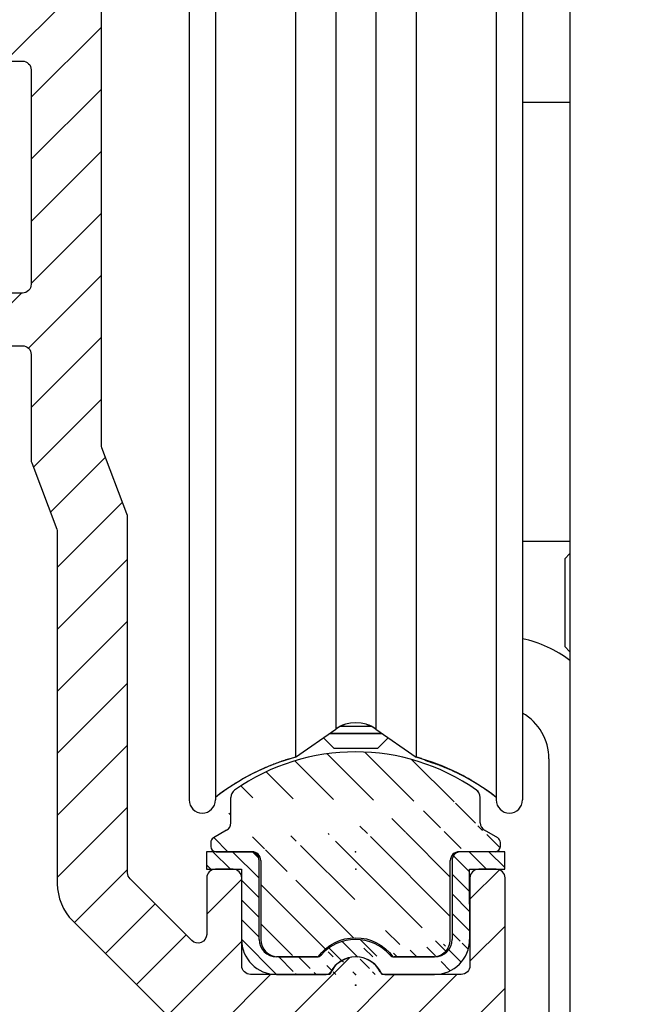
# Model space of a CAD drawing. Units: millimetres. Extents: x -1642 to 5500, y -2987 to 2390.
# Drawn here: x 5036 to 5071, y 2113 to 2169 of the extents above; entities that cross this region are included whole.
import ezdxf

# ---------------------------------------------------------------- set-up
doc = ezdxf.new("R2010")
doc.units = ezdxf.units.MM
for name, color, linetype in [('2', 7, 'Continuous'), ('hatching-Schraffur', 5, 'Continuous'), ('helpline-Hilfslinie', 2, 'Continuous'), ('insert point -Einfügepunkt', 3, 'Continuous'), ('outline-Körperkante', 7, 'Continuous')]:
    doc.layers.add(name, color=color, linetype=linetype)

# ---------------------------------------------------------------- blocks, each defined once
blk = doc.blocks.new('SR_Kämpferprofil_Teleskop_vorne')
at = {"layer": 'hatching-Schraffur'}
h = blk.add_hatch(dxfattribs=at)
h.set_pattern_fill('ANSI31', color=256, scale=20, style=0)
h.set_pattern_definition([(45, (-581.1717519346208, -522.7891244076375), (-1.767766952966368, 1.767766952966368), [])])
h.paths.add_polyline_path([(10.99991806537923, 6.989825792268447, -0.4142135623730966), (12.99991806537924, 8.989825792268446), (33.34336623176242, 8.989825792268334, -0.1989611518407751), (34.40422548042149, 8.550286849796848), (37.09084607623163, 5.862657458345553, 0.415341173482724), (37.51592508064085, 5.86339559847534), (38.11157806537915, 6.463425592362566, 0.366137525566067), (37.73083282456116, 6.991911431673997, -0.2684444395439024), (39.07851807357088, 8.335985832827532, 0.7932308642132825), (40.05259741862642, 8.336325393367813, -0.2693390833856512), (41.40285743104993, 6.987064195176118, 0.7953870834229467), (41.40319728303313, 6.012828507122208, -0.2695147062236436), (40.05267591597203, 4.662306577390495, 0.3701931390984587), (39.5288187121289, 5.048286239112145), (38.92965006163116, 4.449117588614297, 0.4140804123114369), (38.9295536432116, 4.024949982166214), (40.31465068315179, 2.638592972208535, 0.1990305230174064), (40.66836477111109, 2.491985592362311), (45.02351806537924, 2.491985592362539, 0.4142135623730792), (45.52351806537922, 2.991985592362544), (45.52351806537922, 3.991985592362425, 0.4142135623730951), (45.02351806537922, 4.491985592362425), (44.27351806537922, 4.491985592362425, -0.4142135623730951), (43.77351806537922, 4.991985592362425), (43.77351806537922, 8.391985592362403, -0.4142135623730951), (44.27351806537922, 8.891985592362403), (53.77351806537922, 8.891985592362403, -0.4142135623730951), (54.27351806537922, 8.391985592362403), (54.27351806537922, 4.991985592362425, -0.4142135623730951), (53.77351806537922, 4.491985592362425), (53.02351806537922, 4.491985592362425, 0.4142135623730951), (52.52351806537922, 3.991985592362425), (52.52351806537922, 2.991985592362425, 0.4142135623730951), (53.02351806537922, 2.491985592362425), (56.52351806537922, 2.491985592362425, 0.4142135623730951), (57.02351806537922, 2.991985592362425), (57.02351806537922, 7.391985592362402, -0.4142135623730951), (58.52351806537922, 8.891985592362403), (69.52351806537922, 8.891985592362403, -0.4142135623730951), (71.02351806537922, 7.391985592362402), (71.02351806537922, 2.991985592362425, 0.4142135623730951), (71.52351806537922, 2.491985592362425), (75.02351806537922, 2.491985592362425, 0.4142135623731284), (75.52351806537922, 2.991985592362482), (75.5235180653791, 3.991985592362595, 0.4142135623731034), (75.02351806537904, 4.491985592362539), (74.27351806537926, 4.491985592362425, -0.4142135623731428), (73.77351806537922, 4.991985592362419), (73.77351806537933, 8.391985592362419, -0.4142135623730857), (74.27351806537933, 8.891985592362403), (75.02351806537911, 8.891985592362403, 0.4142135623729619), (75.5235180653791, 9.391985592362175), (75.52351806537933, 9.891985592362659, -0.4142135623729618), (76.0235180653793, 10.3919855923624), (82.02351806537922, 10.3919855923624, -0.4142135623730951), (82.5235180653792, 9.891985592362403), (82.5235180653792, 9.391985592362403, 0.4142135623730951), (83.02351806537922, 8.891985592362403), (83.77351806537933, 8.891985592362403, -0.4142135623731149), (84.27351806537933, 8.391985592362367), (84.27351806537911, 4.991985592362398, -0.4142135623730792), (83.7735180653791, 4.491985592362425), (83.02351806537922, 4.491985592362425, 0.4142135623730951), (82.5235180653792, 3.991985592362425), (82.5235180653792, 2.991985592362425, 0.4142135623730951), (83.02351806537922, 2.491985592362425), (86.52351806537922, 2.491985592362425, 0.4142135623730951), (87.02351806537922, 2.991985592362425), (87.02351806537922, 8.891985592362403, -0.4142135623730951), (88.52351806537924, 10.3919855923624), (94.50151806537929, 10.3919855923624, -0.4142135623730951), (96.0015180653793, 8.891985592362403), (96.0015180653793, 3.491985592362416, 0.4142135623730934), (97.00151806537927, 2.491985592362425), (100.0015180653792, 2.491985592362425, 0.4142135623730951), (100.5015180653791, 2.991985592362425), (100.5015180653791, 3.991985592362539, 0.4142135623731367), (100.0015180653791, 4.491985592362539), (99.25151806537922, 4.491985592362425, -0.4142135623731428), (98.75151806537917, 4.991985592362419), (98.75151806537929, 8.391985592362419, -0.4142135623730857), (99.25151806537929, 8.891985592362403), (100.0015180653792, 8.891985592362403, 0.4142135623730951), (100.5015180653791, 9.391985592362403), (100.5015180653791, 9.891985592362403, -0.4142135623730951), (101.0015180653792, 10.3919855923624), (107.001518065379, 10.3919855923624, -0.4142135623730284), (107.501518065379, 9.891985592362516), (107.5015180653791, 9.391985592362317, 0.4142135623730283), (108.0015180653792, 8.891985592362403), (108.751518065379, 8.891985592362403, -0.4142135623730753), (109.251518065379, 8.391985592362436), (109.2515180653793, 4.991985592362452, -0.4142135623731109), (108.7515180653793, 4.491985592362425), (108.0015180653792, 4.491985592362425, 0.4142135623730617), (107.5015180653791, 3.991985592362468), (107.501518065379, 2.991985592362463, 0.4142135623731311), (108.001518065379, 2.491985592362425), (110.5235880653792, 2.491985592362425, 0.4142135623730869), (112.0235880653792, 3.991985592362439, -0.4142135623730866), (112.5235880653792, 4.491985592362425), (124.5235180653792, 4.491985592362425, 0.4142135623730951), (127.5235180653792, 7.491985592362425), (127.5235180653792, 8.991985592362425, -0.4142135623730951), (129.0235180653792, 10.49198559236242), (139.0015180653791, 10.49198559236242, 0.4142135623731169), (139.5015180653792, 10.99198559236246), (139.501518065379, 12.48982579226826, 0.4142135623730733), (139.001518065379, 12.98982579226822), (122.5245180653792, 12.98982579226833, 0.4142135623730951), (122.0245180653792, 12.48982579226833), (122.0245180653792, 11.49198559236239), (123.0235180653792, 10.49198559236242), (124.224518065379, 10.49198559236242, -0.4142135623730722), (124.5245180653789, 10.19198559236249), (124.5245180653791, 8.291985592362398, -0.4142135623731125), (124.2245180653791, 7.991985592362425), (122.0235211059831, 7.991985592362425, 0.4142135623731034), (121.5235211059832, 7.491985592362553, -0.4142135623730868), (121.0235211059833, 6.991985592362539), (116.0235214057428, 6.991985592362311, -0.4142135623731331), (115.5235214057427, 7.491985592362394, 0.4142135623731133), (115.0235214057427, 7.991985592362425), (112.823518065379, 7.991985592362425, -0.4142135623731125), (112.5235180653791, 8.291985592362398), (112.5235180653792, 10.19198559236249, -0.4142135623730778), (112.8235180653792, 10.49198559236242), (114.0235180653792, 10.49198559236242), (115.0235180653792, 11.49198559236241), (115.0235180653793, 12.48982579226828, 0.4142135623731284), (114.5235180653793, 12.98982579226833), (26.4441830115281, 12.98982579226833, 0.1316510255824223), (26.29418451522087, 12.94963428155527), (25.65151656033457, 12.5785947242167, -0.2679460912752635), (25.35151956726991, 12.57859472447655), (24.70885161585499, 12.94963428129541, 0.131651026023028), (24.55885311909764, 12.98982579226833), (-2.499951934620867, 12.98982579226833, 0.4142135623730951), (-2.999951934620867, 12.48982579226833), (-2.999951934620867, 0.4913355923622476, 0.414216131279513), (-2.499947549208052, -0.0086644075992888), (-1.999984392154566, -0.0086600225096163, 0.4142141886508255), (-1.9339248636e-06, 1.991361795555583), (-6.19347242719e-05, 7.491445072850697, -0.4142165293381186), (0.499937675631214, 7.991450527386064), (6.499917675764447, 7.991455202747374, -0.4142137548103064), (6.999918065379226, 7.491455263851372), (6.99992300422582, -32.92206372157514, -0.4142110353475549), (6.499927379235995, -33.4220637826599), (3.499933690369017, -33.42209003266578, 0.4142109995537857), (2.999938065379183, -33.92209003264665), (2.999938065379183, -35.92209440763759, 0.4142135623731006), (3.499938065379192, -36.42209440763759), (6.499918065379223, -36.42209440763753, -0.4142135623731008), (6.999918065379233, -36.92209440763753), (6.999918065379233, -42.94562440763752, -0.4142135623730951), (6.499918065379233, -43.44562440763752), (1.499938065379185, -43.44562440763752, 0.4142135623730934), (0.9999380653791831, -43.94562440763752), (0.9999380653791831, -45.94562440763758, 0.4142135623730984), (1.499938065379188, -46.44562440763758), (6.499918065379228, -46.44562440763752, -0.4142135623730982), (6.999918065379233, -46.94562440763752), (6.999918065379233, -59.16689440763753, -0.4142135623730962), (6.499918065379235, -59.66689440763753), (0.5000480653792465, -59.66689440763753, -0.4142135623730909), (4.80653792465e-05, -59.16689440763754), (4.80653791329e-05, -53.16689440763759, 0.4142135623730937), (-0.4999519346208765, -52.66689440763759), (-2.499951934620872, -52.66689440763759, 0.4142135623730942), (-2.999951934620867, -53.16689440763758), (-2.999951934620867, -62.16689440763758, 0.4142135623730958), (-2.499951934620868, -62.66689440763759), (6.499918065379233, -62.66689440763759, -0.4142135623730951), (6.999918065379233, -63.16689440763759), (6.999918065379233, -69.17024755558108, 0.0905380458297186), (7.032175609796873, -69.34693087467427), (8.457800542110203, -73.12105799658976, -0.0905361589285237), (8.49005808651384, -73.29773757256282), (8.49020806539238, -93.33167617916821, 0.1989104217699176), (9.368887721748672, -95.45297406400701), (17.04517877893888, -103.1292651211973, 0.1989123673796606), (19.16649912249855, -104.0079447776377), (22.00158806537911, -104.0079447776377, -0.4142135623730784), (23.00158806537911, -105.0079447776376), (23.00158806537922, -107.0640790363386, 0.3259379291334683), (34.00158806537911, -102.8335297186985), (34.00158806537934, -93.0079444076376, 0.4142135623731064), (33.50158806537934, -92.50794440763758), (32.50157806537914, -92.50794440763758, 0.4142135623730848), (32.00157806537914, -93.00794440763757), (32.00157806537902, -98.00794440763767, -0.4142135623730907), (31.50157806537901, -98.50794440763762), (26.98486797854218, -98.50794440763758, 0.6741998992377838), (24.01838815221607, -98.50794440763758), (19.50156806537928, -98.5079444076377, -0.4142135623731086), (19.00156806537927, -98.0079444076377), (19.00156806537927, -93.00794440763757, 0.4142135623730951), (18.50156806537927, -92.50794440763758), (17.50156806537916, -92.50794440763758, 0.4142135623730951), (17.00156806537916, -93.00794440763757), (17.00156806537916, -96.22168762646005, -0.6681781229976586), (16.14801517822772, -96.57524152049447), (12.63665517826525, -93.0638915205031, -0.1989108148740379), (12.49020806543035, -92.71034132527717), (12.4900580861896, -72.43634752994689, 0.0905364058321295), (12.4578003843674, -72.25966749292168), (11.03217576721511, -68.48555137748129, -0.0905382703959504), (10.99991806537923, -68.30886764164761)])
at = {"layer": 'insert point -Einfügepunkt'}
for p in [(25.50157306537921, -92.50794440763758), (25.50162806537912, -99.10794440763755)]:
    blk.add_point(p, dxfattribs=at)
at = {"layer": 'outline-Körperkante'}
for points in [[(24.01838806537921, -98.50794440763758), (19.50156806537927, -98.5079444076377, -0.4142135623731045), (19.00156806537927, -98.0079444076377), (19.00156806537927, -93.00794440763757, 0.4142135623730951), (18.50156806537927, -92.50794440763758), (17.50156806537916, -92.50794440763758, 0.4142135623730951), (17.00156806537916, -93.00794440763757), (17.00156806537916, -96.22168762646005, -0.6681781229976294), (16.14801517822775, -96.5752415204945), (12.6366551782653, -93.06389152050313, -0.1989108148740405), (12.49020806543035, -92.71034132527723), (12.4900580861896, -72.43634752994683, 0.0905364058321391), (12.45780038436737, -72.25966749292161), (11.03217576721511, -68.48555137748127, -0.0905382703959644), (10.99991806537923, -68.30886764164757), (10.99991806537923, 6.989825792268447, -0.4142135623730951)], [(1.499938065379183, -46.44562440763758), (6.499918065379233, -46.44562440763752, -0.4142135623730951), (6.999918065379233, -46.94562440763752), (6.999918065379233, -59.16689440763753, -0.4142135623730974), (6.499918065379233, -59.66689440763753), (0.5000480653792465, -59.66689440763753, -0.4142135623730951)], [(-2.499951934620867, -62.66689440763759), (6.499918065379233, -62.66689440763759, -0.4142135623730951), (6.999918065379233, -63.16689440763759), (6.999918065379233, -69.17024755558123, 0.090538045829716), (7.032175609796922, -69.3469308746744), (8.457800542110135, -73.12105799658957, -0.090536158928537), (8.49005808651384, -73.29773757256265), (8.49020806539238, -93.33167617916826, 0.1989104217699177), (9.368887721748706, -95.45297406400704), (17.04517877893886, -103.1292651211973, 0.1989123673796598), (19.16649912249852, -104.0079447776377), (22.00158806537911, -104.0079447776377, -0.4142135623730951), (23.00158806537911, -105.0079447776377), (23.00158806537922, -107.0640790363386, 0.3259379291334681), (34.00158806537911, -102.8335297186985), (34.00158806537934, -93.00794440763757, 0.4142135623730982), (33.50158806537934, -92.50794440763758), (32.50157806537913, -92.50794440763758, 0.4142135623730891), (32.00157806537914, -93.00794440763757), (32.00157806537902, -98.00794440763764, -0.4142135623730951), (31.50157806537902, -98.50794440763762), (26.98486806537915, -98.50794440763758)]]:
    blk.add_lwpolyline(points, format="xyb", dxfattribs=at)
blk.add_arc((25.50162806537912, -99.10794440763755), 1.600000199999958, 22.02430199999784, 157.9757000000022, dxfattribs=at)
blk = doc.blocks.new('SR_PD2301 Teleskop_Flachmotor')
at = {"layer": '2', "color": 254, "linetype": 'Continuous'}
blk.add_line((36.69999999999999, 155.0020214012988), (36.69999999999999, 58.50202140129886), dxfattribs=at)
at = {"layer": '2', "color": 150, "linetype": 'Continuous'}
for p, q in [((14.99999999999997, 152.7520214012988), (14.99999999999997, 98.25202140129888)), ((16.49999999999997, 152.7520214012988), (16.49999999999997, 98.25202140129888)), ((32.49999999999997, 152.7520214012988), (32.49999999999997, 98.25202140129888)), ((33.99999999999997, 152.7520214012988), (33.99999999999997, 98.25202140129888)), ((21.06882999999999, 150.3129914012988), (21.06882999999999, 100.6910414012986)), ((27.93115999999998, 150.3129914012988), (27.93115999999998, 100.6910414012986)), ((23.35283999999996, 148.7137114012985), (23.35283999999996, 102.2903214012985)), ((25.64714999999998, 148.7137114012985), (25.64714999999998, 102.2903214012985)), ((21.06882999999999, 100.6910414012986), (23.35283999999996, 102.2903214012985)), ((23.35283999999996, 102.2949814012986), (23.35283999999996, 102.2903214012985)), ((25.64714999999998, 102.2949814012986), (25.64714999999998, 102.2903214012985)), ((25.64714999999998, 102.2903214012985), (27.93115999999998, 100.6910414012986)), ((21.06882999999999, 100.6959914012987), (21.06882999999999, 100.6910414012986)), ((21.06882999999999, 100.6910414012986), (21.06882999999999, 100.6910414012986)), ((27.93115999999998, 100.6959914012987), (27.93115999999998, 100.6910414012986)), ((27.93115999999998, 100.6910414012986), (27.93115999999998, 100.6910414012986)), ((14.99999999999997, 98.25748140129872), (14.99999999999997, 98.25202140129888)), ((16.49999999999997, 98.25748140129872), (16.49999999999997, 98.25202140129888)), ((32.49998999999997, 98.25748140129872), (32.49998999999997, 98.25201140129866)), ((32.49999999999997, 98.25748140129872), (32.49999999999997, 98.25202140129888)), ((33.99999999999997, 98.25748140129872), (33.99999999999997, 98.25202140129888))]:
    blk.add_line(p, q, dxfattribs=at)
at = {"layer": '2', "color": 1, "linetype": 'Continuous'}
for p, q in [((36.69999999999999, 138.0020214012988), (33.99999999999997, 138.0020214012988)), ((33.99999999999997, 113.0020214012988), (36.69999999999999, 113.0020214012988)), ((35.49999999999997, 100.6021114012987), (35.49999999999997, 82.60211140129877))]:
    blk.add_line(p, q, dxfattribs=at)
at = {"layer": '2', "color": 237, "linetype": 'Continuous'}
for p, q in [((36.69997999999998, 112.3020014012986), (36.39998999999998, 112.0020214012988)), ((36.39998999999998, 107.0020214012988), (36.69996999999998, 106.7020314012984)), ((23.62535999999997, 102.4521114012987), (24.50000999999998, 102.4521114012987)), ((24.50000999999998, 102.4521114012987), (25.37463, 102.4521114012987)), ((22.65230999999997, 101.7998014012987), (23.24999999999997, 101.2021114012987)), ((25.74999999999997, 101.2021114012987), (26.34768, 101.7998014012987)), ((23.24999999999997, 101.2021114012987), (24.50000999999998, 101.2021114012987)), ((24.50000999999998, 101.2021114012987), (25.74999999999997, 101.2021114012987))]:
    blk.add_line(p, q, dxfattribs=at)
at = {"layer": '2', "color": 221, "linetype": 'Continuous'}
for p, q in [((36.39998999999998, 112.0020214012988), (36.39998999999998, 107.0020214012988)), ((22.98408999999998, 102.0321114012986), (24.50000999999998, 102.0321114012986)), ((23.01270999999997, 102.0521114012986), (24.50000999999998, 102.0521114012986)), ((24.50000999999998, 102.0521114012986), (25.98729999999998, 102.0521114012986)), ((24.50000999999998, 102.0321114012986), (26.01589999999999, 102.0321114012986))]:
    blk.add_line(p, q, dxfattribs=at)
at = {"layer": '2', "color": 150, "linetype": 'Continuous'}
for points in [[(23.86809999999997, 102.5482314012988), (23.84923999999998, 102.5420314012986, 0.0025242208), (23.83048, 102.5356514012987, 0.0025396871), (23.81181999999999, 102.5290814012987, 0.0025428889), (23.79325999999998, 102.5223414012985, 0.0025329482), (23.77479999999997, 102.5154214012987, 0.002528273), (23.75644999999997, 102.5083314012986, 0.0025240537), (23.73820999999995, 102.5010614012985, 0.0025209237), (23.72008, 102.4936314012989, 0.0025148116), (23.70206999999997, 102.4860314012985, 0.0025111777), (23.68415999999996, 102.4782714012985, 0.00250552), (23.66637999999998, 102.4703414012988, 0.0025011682), (23.64870999999997, 102.4622514012985, 0.0024935837), (23.63116999999997, 102.4540014012986, 0.002491103), (23.61373999999998, 102.4456014012985, 0.0024885922), (23.59643999999997, 102.4370414012987, 0.0024784339), (23.57925999999998, 102.4283314012987, 0.0024571782), (23.56221999999997, 102.4194814012985, 0.0024727532), (23.54529999999997, 102.4104714012987, 0.0025131579), (23.52847999999998, 102.4012914012987, 0.002440294), (23.51184999999998, 102.3920214012987, 0.0022778473), (23.49544999999998, 102.3826714012984, 0.0024989632), (23.47893999999997, 102.3730214012985, 0.0029551744), (23.46219999999997, 102.3629814012988, 0.0022566403), (23.44656999999998, 102.3534714012985, 0.000811821), (23.43249999999998, 102.3448114012985, 0.0031378908), (23.41475999999997, 102.3334114012987, 0.0053698162), (23.38783999999998, 102.3154914012984, 0.002645228), (23.35282999999998, 102.2918014012984, 0.001412194)], [(25.64713999999998, 102.2918014012984), (25.63188, 102.3023814012986, 0.0024135931), (25.61646999999997, 102.3128514012987, 0.0023918837), (25.60090999999997, 102.3231914012985, 0.0023871101), (25.58521999999996, 102.3334114012987, 0.0024035576), (25.56938, 102.3435114012986, 0.002411771), (25.55340999999996, 102.3534814012987, 0.002418069), (25.53728999999999, 102.3633114012987, 0.0024226548), (25.52103999999997, 102.3730214012985, 0.0024311438), (25.50464999999997, 102.3825914012986, 0.00243661), (25.48812999999999, 102.3920214012987, 0.0024446552), (25.47146999999998, 102.4013214012984, 0.0024490403), (25.45468, 102.4104714012987, 0.0024552882), (25.43775999999997, 102.4194714012988, 0.0024618911), (25.42071999999999, 102.4283314012987, 0.0024737406), (25.40353999999997, 102.4370414012987, 0.0024718519), (25.38623999999996, 102.4456014012985, 0.002463127), (25.36881999999997, 102.4540014012986, 0.0024896459), (25.35126999999997, 102.4622514012985, 0.002548491), (25.33355999999998, 102.4703514012985, 0.0024779173), (25.31580999999997, 102.4782714012985, 0.0023154293), (25.29805999999997, 102.4859814012984, 0.0025662748), (25.27988999999997, 102.4936414012986, 0.0030755777), (25.26116999999997, 102.5012614012985, 0.002325947), (25.24351999999996, 102.5083314012986, 0.0007751312), (25.22750999999997, 102.5146414012988, 0.0033103023), (25.20671999999996, 102.5223414012985, 0.0057150401), (25.17438999999996, 102.5336914012987, 0.0027808237), (25.13187999999999, 102.5482314012988, 0.0014658177)], [(20.74531999999996, 100.5996014012985), (20.59275999999997, 100.5525314012989, 0.0030662117), (20.44064999999998, 100.5036014012985, 0.0030583893), (20.28903, 100.4527014012988, 0.0030557071), (20.13788999999997, 100.3999414012987, 0.0030622527), (19.98731999999998, 100.3452414012986, 0.0030654731), (19.83731999999998, 100.2886914012988, 0.0030670619), (19.68795999999997, 100.2302214012984, 0.0030680676), (19.53922999999997, 100.1699214012988, 0.0030702233), (19.39120999999997, 100.1077214012985, 0.0030715917), (19.24388999999996, 100.0437114012989, 0.0030733702), (19.09734999999997, 99.97783140129877, 0.0030734604), (18.95158999999998, 99.91016140129886, 0.0030727847), (18.80666999999997, 99.8406514012986, 0.0030752987), (18.66258999999996, 99.76938140129869, 0.0030809588), (18.51939999999999, 99.69629140129882, 0.0030734211), (18.37715999999997, 99.62150140129872, 0.0030546797), (18.23593999999997, 99.54497140129888, 0.0030803367), (18.09555999999998, 99.46666140129857, 0.0031409401), (17.95603999999997, 99.38646140129867, 0.0030523051), (17.81804999999997, 99.30501140129854, 0.0028513807), (17.68192999999999, 99.22244140129851, 0.003141625), (17.54486999999997, 99.13671140129873, 0.0037361134), (17.40598999999997, 99.04707140129858, 0.0028427822), (17.27624999999997, 98.96194140129865, 0.0009937949), (17.15951999999998, 98.88418140129852, 0.0039903911), (17.01242999999999, 98.7808914012985, 0.006855544), (16.78959999999998, 98.61742140129854, 0.0033617293), (16.49999999999997, 98.4007214012986, 0.0017854211)], [(28.25465999999997, 100.5996014012985), (28.24389999999997, 100.6028414012985, 0.0002139993), (28.23314999999997, 100.6060714012988, 0.0002140523), (28.22238999999996, 100.6092914012988, 0.0002140626), (28.21161999999998, 100.6125014012987, 0.0002140228), (28.20085999999998, 100.6157114012985, 0.000214004), (28.19008999999997, 100.6189014012984, 0.0002139901), (28.17933, 100.6220814012986, 0.0002139746), (28.16855999999996, 100.6252514012985, 0.0002139437), (28.15777999999998, 100.6284214012985, 0.0002139412), (28.14700999999997, 100.6315714012985, 0.0002139512), (28.13622999999998, 100.6347214012985, 0.0002138947), (28.12545999999997, 100.6378514012985, 0.0002137637), (28.11467999999999, 100.6409814012986, 0.0002139012), (28.10388999999998, 100.6440914012987, 0.0002142604), (28.09310999999997, 100.6472014012988, 0.000213714), (28.08232999999999, 100.6503014012987, 0.0002123909), (28.07153999999997, 100.6533814012987, 0.0002142139), (28.06074999999998, 100.6564614012986, 0.0002185249), (28.04993999999997, 100.6595414012986, 0.000212312), (28.03916999999998, 100.6625914012988, 0.0001982433), (28.02845999999997, 100.6656214012987, 0.0002187543), (28.01757999999998, 100.6686814012987, 0.0002606809), (28.00643999999997, 100.6718014012986, 0.0001979194), (27.99597999999998, 100.6747314012987, 6.80674e-05), (27.98652999999999, 100.6773714012988, 0.000279022), (27.97438, 100.6807414012987, 0.0004800264), (27.95565999999997, 100.6859114012986, 0.0002347689), (27.93114999999998, 100.6926614012986, 0.0001244441)], [(32.50001999999998, 98.4007214012986), (32.37916999999999, 98.4938414012986, 0.0030761629), (32.25711999999999, 98.5855714012987, 0.0030681673), (32.13381999999999, 98.67583140129864, 0.0030664224), (32.00931999999998, 98.76467140129854, 0.003074885), (31.88362999999998, 98.85199140129863, 0.0030795224), (31.75679999999997, 98.93784140129856, 0.0030824083), (31.62880999999996, 99.0221314012988, 0.003084545), (31.49972999999997, 99.10490140129878, 0.0030879861), (31.36954999999998, 99.1860714012987, 0.0030903679), (31.23832999999999, 99.2656914012987, 0.0030932858), (31.10604999999998, 99.34367140129872, 0.0030942168), (30.97278999999998, 99.42006140129843, 0.0030945258), (30.83853999999997, 99.49477140129875, 0.0030977614), (30.70333999999997, 99.56785140129888, 0.0031043641), (30.56717999999998, 99.63923140129873, 0.0030972537), (30.43017999999998, 99.7089414012985, 0.003078998), (30.29234999999997, 99.77689140129861, 0.003105374), (30.15354999999997, 99.84319140129855, 0.0031673589), (30.01370999999998, 99.90780140129846, 0.0030777792), (29.87368999999998, 99.97050140129886, 0.0028748502), (29.73376999999997, 100.0311414012985, 0.0031688083), (29.59081999999998, 100.0907714012987, 0.0037704977), (29.44371999999999, 100.1496614012985, 0.0028664644), (29.30518999999998, 100.2039114012987, 0.0009972571), (29.17960999999997, 100.2520714012985, 0.0040279699), (29.01705999999996, 100.3098314012986, 0.006919514), (28.76512999999997, 100.3934714012985, 0.0033884487), (28.43425999999997, 100.4998114012987, 0.0017977561)], [(32.49996999999996, 98.4007214012986), (32.43338999999997, 98.45234140129878, 0.001634774), (32.36643999999998, 98.50356140129861, 0.0016317667), (32.29910999999996, 98.5543614012986, 0.0016309961), (32.23140999999996, 98.60476140129867, 0.0016333469), (32.16333999999998, 98.6547314012987, 0.0016345227), (32.09490999999997, 98.70429140129863, 0.0016353307), (32.02611999999997, 98.75341140129876, 0.0016358774), (31.95697999999999, 98.80212140129879, 0.0016369097), (31.88746999999998, 98.85038140129882, 0.0016376586), (31.81762999999998, 98.8982114012988, 0.0016388002), (31.74743999999999, 98.94559140129878, 0.001639029), (31.67691999999997, 98.9925314012985, 0.0016390257), (31.60604999999998, 99.03902140129867, 0.0016407051), (31.53485999999996, 99.08507140129859, 0.001644385), (31.46331999999998, 99.13065140129856, 0.0016407257), (31.39148999999998, 99.17578140129855, 0.0016313419), (31.31935999999996, 99.2204214012986, 0.0016458997), (31.24683999999997, 99.26465140129858, 0.0016798779), (31.17389999999998, 99.30846140129871, 0.0016323972), (31.10095999999996, 99.35165140129857, 0.0015245533), (31.02816999999999, 99.39412140129888, 0.0016831007), (30.95386999999997, 99.4367414012986, 0.0020069132), (30.87749999999997, 99.47979140129883, 0.0015233017), (30.80561999999998, 99.51992140129869, 0.0005226598), (30.74048999999997, 99.55597140129885, 0.0021493583), (30.65622999999999, 99.60115140129847, 0.0036990878), (30.52566999999996, 99.66930140129854, 0.0018083926), (30.35421999999997, 99.75769140129887, 0.0009579881)]]:
    blk.add_lwpolyline(points, format="xyb", dxfattribs=at)
at = {"layer": '2', "color": 1, "linetype": 'Continuous'}
for radius, start, end in [(7, 53.13010399999273, 77.62637600000316), (3, 0, 60.00000299999847)]:
    blk.add_arc((32.49999999999997, 100.6021114012987), radius, start, end, dxfattribs=at)
at = {"layer": '2', "color": 150, "linetype": 'Continuous'}
for centre, radius, start, end in [((24.49999999999997, 100.6520214012985), 2, 54.99999999998883, 125.0000000000111), ((24.49999999999997, 88.1520214012985), 13, 105.303710000006, 127.9798699999912), ((24.49999999999997, 88.1520214012985), 13, 52.02012800001278, 74.6962929999983), ((15.74999999999997, 98.25202140129888), 0.75, 180, 0), ((33.24999999999997, 98.25202140129888), 0.75, 180, 0)]:
    blk.add_arc(centre, radius, start, end, dxfattribs=at)
blk = doc.blocks.new('319132_TEP-TXP_Laufschienengummiprofil')
at = {"layer": 'hatching-Schraffur'}
h = blk.add_hatch(dxfattribs=at)
h.set_pattern_fill('ANSI31', color=256, scale=0.25, angle=90, style=0)
h.set_pattern_definition([(135, (-190.5882369687926, -214.6611503588513), (-0.5612660075668221, -0.5612660075668221), [])])
edge = h.paths.add_edge_path()
edge.add_line((8.500005602562396, 7.600005009349899), (6.000003954750013, 7.600005009349899))
edge.add_line((8.500005602562396, 6.600004350224992), (8.500005602562396, 7.600005009349899))
edge.add_line((6.500004284312353, 6.600004350224992), (8.500005602562396, 6.600004350224992))
edge.add_arc((6.000003954750013, 7.100004679787446), 0.5000003192532123, 89.99999499999949, 180)
edge.add_line((5.500003625187446, 7.100004679787446), (5.500003625187446, 2.600001713725021))
edge.add_line((6.50244758489191, 2.600001713725021), (6.500004284312353, 6.600004350224992))
edge.add_arc((4.500002966062425, 2.600001713725021), 1.999924720261357, 270, 360)
edge.add_arc((4.500002966062425, 2.600001713725021), 1.000000607578569, 270, 360)
edge.add_line((4.500002966062425, 1.600001054599943), (2.190888042006122, 1.600001054599943))
edge.add_arc((2.190888042006122, 1.90000125233746), 0.3000001977374985, 220.9327200000013, 270.0000200000004)
edge.add_arc((0, 0), 2.600001713724986, 40.93272700000075, 139.0672699999998)
edge.add_arc((-2.19089835129148, 1.90000125233746), 0.3000002080467836, 269.999989999999, 319.0672799999988)
edge.add_arc((0, 0), 1.600039405140733, 28.27371800000055, 151.7262800000003)
edge.add_arc((1.673320690555556, 0.9000005932124395), 0.2999618471967567, 208.2737099999997, 269.999989999999)
edge.add_line((1.673320690555556, 0.6000725604710055), (4.500002966062425, 0.6000725604710055))
edge.add_arc((-1.673320690555669, 0.9000005932124395), 0.2999235791302962, 269.9999799999996, 331.7262900000003)
edge.add_line((-4.500002966062538, 0.6000725604710055), (-1.673320690555669, 0.6000725604710055))
edge.add_line((-2.19089835129148, 1.600001054599943), (-4.500002966062538, 1.600001054599943))
edge.add_arc((-4.500002966062538, 2.600001713725021), 1.000000586959998, 180, 270)
edge.add_line((-5.500003625187446, 2.600001713725021), (-5.500003625187446, 7.100004679787446))
edge.add_arc((-6.000003954750013, 7.100004679787446), 0.5000003295624975, 0, 89.99999900000023)
edge.add_line((-6.000003954750013, 7.600005009349899), (-8.500005602562508, 7.600005009349899))
edge.add_line((-8.500005602562508, 7.600005009349899), (-8.500005602562508, 6.600076515220962))
edge.add_line((-8.500005602562508, 6.600076515220962), (-6.500004284312467, 6.600004350224992))
edge.add_line((-6.500004284312467, 6.600004350224992), (-6.497560983733023, 2.600001713725021))
edge.add_arc((-4.500002966062538, 2.600001713725021), 1.997551213542282, 180, 270)
at = {"layer": 'insert point -Einfügepunkt'}
blk.add_point((0, 0), dxfattribs=at)
at = {"layer": 'outline-Körperkante'}
for p, q in [((-8.500005602562508, 7.600005009349899), (-8.500005602562508, 6.600076515220962)), ((-6.000003954750013, 7.600005009349899), (-8.500005602562508, 7.600005009349899)), ((8.500005602562396, 7.600005009349899), (6.000003954750013, 7.600005009349899)), ((8.500005602562396, 6.600004350224992), (8.500005602562396, 7.600005009349899)), ((-5.500003625187446, 2.600001713725021), (-5.500003625187446, 7.100004679787446)), ((5.500003625187446, 7.100004679787446), (5.500003625187446, 2.600001713725021)), ((-8.500005602562508, 6.600076515220962), (-6.500004284312467, 6.600004350224992)), ((-6.500004284312467, 6.600004350224992), (-6.497560983733023, 2.600001713725021)), ((6.500004284312353, 6.600004350224992), (8.500005602562396, 6.600004350224992)), ((6.50244758489191, 2.600001713725021), (6.500004284312353, 6.600004350224992)), ((-2.19089835129148, 1.600001054599943), (-4.500002966062538, 1.600001054599943)), ((4.500002966062425, 1.600001054599943), (2.190888042006122, 1.600001054599943)), ((-4.500002966062538, 0.6000725604710055), (-1.673320690555669, 0.6000725604710055)), ((1.673320690555556, 0.6000725604710055), (4.500002966062425, 0.6000725604710055))]:
    blk.add_line(p, q, dxfattribs=at)
for centre, radius, start, end in [((-6.000003954750013, 7.100004679787446), 0.5000003295624975, 0, 89.99999900000023), ((6.000003954750013, 7.100004679787446), 0.5000003192532123, 89.99999499999949, 180), ((-4.500002966062538, 2.600001713725021), 1.997551213542282, 180, 270), ((-4.500002966062538, 2.600001713725021), 1.000000586959998, 180, 270), ((0, 0), 2.600001713724986, 40.93272700000075, 139.0672699999998), ((4.500002966062425, 2.600001713725021), 1.999924720261357, 270, 0), ((4.500002966062425, 2.600001713725021), 1.000000607578569, 270, 0), ((-2.19089835129148, 1.90000125233746), 0.3000002080467836, 269.999989999999, 319.0672799999988), ((2.190888042006122, 1.90000125233746), 0.3000001977374985, 220.9327200000013, 270.0000200000004), ((0, 0), 1.600039405140733, 28.27371800000055, 151.7262800000003), ((-1.673320690555669, 0.9000005932124395), 0.2999235791302962, 269.9999799999996, 331.7262900000003), ((1.673320690555556, 0.9000005932124395), 0.2999618471967567, 208.2737099999997, 269.999989999999)]:
    blk.add_arc(centre, radius, start, end, dxfattribs=at)
blk = doc.blocks.new('324404_Laufschiene_TEP-TXP')
at = {"layer": 'hatching-Schraffur'}
h = blk.add_hatch(dxfattribs=at)
h.set_pattern_fill('ANSI31', color=256, scale=0.5, angle=90, style=0)
h.set_pattern_definition([(135, (-1061.471324172162, -2231.197562724636), (-1.122532015133644, -1.122532015133643), [])])
edge = h.paths.add_edge_path()
edge.add_arc((7.602349999999982, 9.253781284724917), 0.4999669900000754, 180.0000000000521, 240.0139600000072)
edge.add_line((7.950079999999483, 7.602591284723966), (5.900029999999655, 7.602591284723966))
edge.add_arc((7.95001000000057, 7.902581284724401), 0.2999869999998736, 269.9999999999566, 360)
edge.add_line((8.249999999999867, 7.902581284724401), (8.249999999999867, 8.129331284724213))
edge.add_arc((7.949949999999812, 8.12933128472421), 0.3000490000001719, 0, 59.99788099998461)
edge.add_line((8.099970000000077, 8.389151284724427), (7.352480000000335, 8.820731284724369))
edge.add_arc((-7.950009999999697, 8.129361284724363), 0.300003300000146, 120.0051499999942, 180)
edge.add_line((-8.250000000000133, 8.129361284724363), (-8.250000000000133, 7.902551284724248))
edge.add_arc((-7.950079999999748, 7.902551284724249), 0.2999270000000251, 180, 270)
edge.add_line((-7.950079999999748, 7.602591284723966), (-5.90002999999992, 7.602591284723966))
edge.add_arc((6.602480000000109, 10.69552128472421), 0.4999390000002677, 0, 54.9635849999634)
edge.add_line((7.102420000000033, 9.253781284724463), (7.102420000000033, 10.69552128472421))
edge.add_line((6.887628000000272, 11.10619228472431), (7.01311499999961, 10.98073428472433))
edge.add_arc((-1.326e-13, 1.288381284724418), 11.99996900000009, 54.93778599999497, 125.0631700000208)
edge.add_arc((-6.602479999999464, 10.69573128472437), 0.4999900900002113, 125.0714400000246, 180)
edge.add_line((-7.352479999999691, 8.820731284724369), (-8.100039999999485, 8.389151284724427))
edge.add_arc((-7.602479999999691, 9.253751284724311), 0.5000000000000174, 299.9999300000157, 360)
edge.add_line((-7.102479999999691, 9.253751284724311), (-7.102479999999691, 10.69573128472437))
edge.add_line((7.999952347738921, 10.38742270648206), (7.999922347738769, 10.52527270648213))
edge.add_arc((5.900080000000211, 7.102531284724117), 0.5001219999999194, 90, 180)
edge.add_line((5.399960000000514, 2.602561284724269), (5.399960000000514, 7.102531284724117))
edge.add_line((-5.40002999999992, 7.102561284724269), (-5.40002999999992, 2.602531284724117))
edge.add_arc((-4.40009000000045, 2.602531284724117), 0.999938999999813, 180, 270.000000000013)
edge.add_arc((4.399960000000514, 2.602561284724269), 0.9999689999999645, 270, 360)
edge.add_line((-4.400107652261017, 1.602550898865028), (-2.123677652260217, 1.602550898865028))
edge.add_arc((9.48e-14, 0.0990512847247185), 2.602010399999963, 35.298329000010824, 144.7022300000031, ccw=False)
edge.add_line((2.123642347739273, 1.602580898864725), (4.399942347739719, 1.602580898864725))
edge.add_arc((-5.90002999999992, 7.102561284724269), 0.5000310000000355, 0, 90)
at = {"layer": 'insert point -Einfügepunkt'}
for p in [(7e-16, 7.602592284724306), (-1.323e-13, 7.602591284723966), (2e-16, 0.002550898865028)]:
    blk.add_point(p, dxfattribs=at)
at = {"layer": 'outline-Körperkante'}
for points in [[(6.893568976267355, 11.11070090742076, 0.3159003717446291), (-6.893732864128328, 11.11058588445665)], [(-7.352480529024565, 8.82073827739985, 0.2679495197927705), (-7.102479999999691, 9.253751284724311), (-7.102479999999691, 10.69573128472437)], [(-6.88977298612976, 11.10494129220067, 0.2443680879026504), (-7.102470089999674, 10.69573128472437)], [(7.102419000000376, 10.69552128472421, 0.2445300454297563), (6.889493451133925, 11.10486500653949)], [(7.102383009999907, 9.253781284724463, 0.2680144787717989), (7.352472008116687, 8.820736275214111)], [(-8.10003500231746, 8.389158279877371, 0.2679251081086397), (-8.250013299999768, 8.129361284724363)], [(-8.250006999999774, 7.902551284724249, 0.4142135623730951), (-7.950079999999748, 7.602624284724224)], [(7.950010000000342, 7.602594284724527, 0.4142135623730951), (8.249997000000443, 7.902581284724401)], [(8.249998999999981, 8.12933128472421, 0.2679392827495994), (8.099984110068911, 8.389175792491622)], [(-5.399998999999884, 7.102561284724269, 0.4142135623730951), (-5.90002999999992, 7.602592284724305)], [(5.900080000000211, 7.602653284724037, 0.4142135623730951), (5.399958000000292, 7.102531284724117)], [(-5.400029000000263, 2.602531284724117, 0.4142135623730951), (-4.400090000000223, 1.602592284724304)], [(-2.123657016660577, 1.60256017970867, -0.5172657028201155), (2.123642347739273, 1.602580898864725), (4.399942347739719, 1.602580898864725)], [(4.399960000000514, 1.602592284724304, 0.4142135623730951), (5.399929000000478, 2.602561284724269)]]:
    blk.add_lwpolyline(points, format="xyb", dxfattribs=at)
for points in [[(6.887628000000272, 11.10619228472431), (7.01311499999961, 10.98073428472433)], [(7.102420000000033, 9.253781284724463), (7.102420000000033, 10.69552128472421)], [(-7.352479999999691, 8.820731284724369), (-8.100039999999487, 8.389151284724427)], [(8.099970000000077, 8.389151284724427), (7.352480000000336, 8.820731284724369)], [(-8.250000000000133, 8.129361284724363), (-8.250000000000133, 7.902551284724249)], [(8.249999999999867, 7.902581284724401), (8.249999999999867, 8.12933128472421)], [(-7.950079999999748, 7.602591284723966), (-5.90002999999992, 7.602591284723966)], [(7.950079999999483, 7.602591284723966), (5.900029999999655, 7.602591284723966)], [(-5.40002999999992, 7.102561284724269), (-5.40002999999992, 2.602531284724117)], [(5.399960000000514, 2.602561284724269), (5.399960000000514, 7.102531284724117)], [(-4.400107652261017, 1.602550898865028), (-2.123677652260217, 1.602550898865028)]]:
    blk.add_lwpolyline(points, dxfattribs=at)
blk = doc.blocks.new('SR_PD2301_TB_MF_Antreibsquerschnitt_kpl')
at = {"layer": 'insert point -Einfügepunkt'}
blk.add_point((110.5016522464978, 88.5308755590713), dxfattribs=at)
blk.add_point((110.5016522464978, 88.5308755590713), dxfattribs=at)
at = {"layer": 'helpline-Hilfslinie'}
for name, p in [('SR_PD2301 Teleskop_Flachmotor', (86.0171940410135, 0.2204446012903816)), ('SR_Kämpferprofil_Teleskop_vorne', (85.0185578019761, 187.0304941286715)), ('324404_Laufschiene_TEP-TXP', (110.5016522464978, 87.91991481674498)), ('319132_TEP-TXP_Laufschienengummiprofil', (110.5016522464978, 87.92250109211903))]:
    blk.add_blockref(name, p, dxfattribs=at)
blk = doc.blocks.new('SR_WD2301_LR32_THERM_TB_OF_Sturz')
blk.add_blockref('SR_PD2301_TB_MF_Antreibsquerschnitt_kpl', (103.0470591258481, 2169.99999999897))

msp = doc.modelspace()

# ---------------------------------------------------------------- block references
at = {"layer": 'helpline-Hilfslinie'}
msp.add_blockref('SR_WD2301_LR32_THERM_TB_OF_Sturz', (4841.78086766008, -144.2518385513099), dxfattribs=at)

doc.saveas('drawing.dxf')
